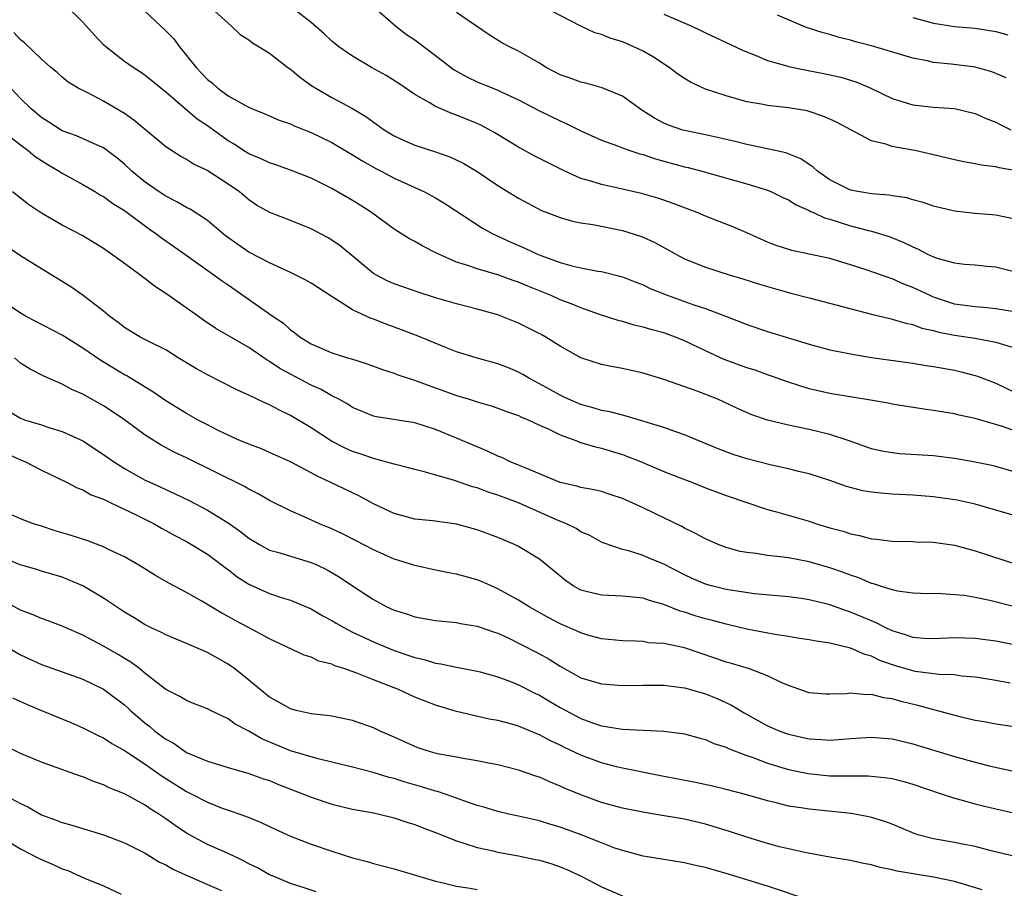
# Model space of a CAD drawing. Units: inches. Extents: x 2613000 to 2616000, y 1527000 to 1530000.
# Drawn here: x 2614689 to 2614784, y 1527342 to 1527426 of the extents above; entities that cross this region are included whole.
import ezdxf

# ---------------------------------------------------------------- set-up
doc = ezdxf.new("R2010")
doc.units = ezdxf.units.IN
doc.header["$MEASUREMENT"] = 0
doc.layers.add('LD26131527_2ft', color=9, linetype='Continuous')

msp = doc.modelspace()

# ---------------------------------------------------------------- linework, layer by layer
at = {"layer": 'LD26131527_2ft'}
for points, elevation in [([(2614785, 1527385.902), (2614783.629, 1527386.371), (2614781, 1527387.135), (2614779.47, 1527387.47), (2614779, 1527387.595), (2614777.785, 1527387.785), (2614777, 1527387.935), (2614776.047, 1527388.048), (2614773, 1527388.527), (2614772.613, 1527388.613), (2614770.913, 1527388.914), (2614767, 1527389.562), (2614765, 1527390.014), (2614763, 1527390.643), (2614761.278, 1527391.278), (2614761, 1527391.364), (2614759.798, 1527391.798), (2614759, 1527392.04), (2614756.824, 1527392.824), (2614755, 1527393.672), (2614753, 1527394.645), (2614752.118, 1527395), (2614751, 1527395.405), (2614749.73, 1527395.73), (2614749, 1527395.96), (2614748.152, 1527396.152), (2614747, 1527396.499), (2614746.604, 1527396.604), (2614744.806, 1527397.194), (2614743, 1527397.827), (2614742.175, 1527398.175), (2614741, 1527398.606), (2614740.13, 1527399), (2614737.896, 1527399.896), (2614737, 1527400.289), (2614736.463, 1527400.463), (2614735, 1527401), (2614733, 1527401.568), (2614732.101, 1527401.899), (2614731, 1527402.228), (2614729.084, 1527403.084), (2614727.768, 1527403.768), (2614727, 1527404.222), (2614726.491, 1527404.491), (2614725, 1527405.395), (2614722.809, 1527407), (2614721.716, 1527407.716), (2614721, 1527408.163), (2614719, 1527409.322), (2614717, 1527410.315), (2614715.264, 1527411), (2614713.614, 1527411.614), (2614713, 1527411.792), (2614712.196, 1527412.196), (2614711, 1527412.688), (2614710.491, 1527413), (2614709.591, 1527413.591), (2614709, 1527413.936), (2614707, 1527415.378), (2614706.028, 1527416.028), (2614703, 1527418.615), (2614702.501, 1527419), (2614701, 1527420.237), (2614700.562, 1527420.562), (2614699.845, 1527421), (2614699, 1527421.591), (2614697.205, 1527423), (2614697, 1527423.189), (2614696.127, 1527424.127), (2614695, 1527425.383), (2614693.323, 1527427)], 7866), ([(2614700.36, 1527427), (2614703, 1527424.545), (2614703.754, 1527423.754), (2614704.31, 1527423), (2614705, 1527422.164), (2614705.911, 1527421), (2614707, 1527419.85), (2614707.495, 1527419.495), (2614708.025, 1527419), (2614709, 1527418.271), (2614710.676, 1527417.324), (2614711, 1527417.161), (2614711.367, 1527417), (2614712.541, 1527416.541), (2614713.929, 1527415.93), (2614715, 1527415.571), (2614715.377, 1527415.377), (2614717, 1527414.732), (2614719, 1527413.758), (2614721, 1527412.589), (2614721.97, 1527411.97), (2614723.25, 1527411.25), (2614723.745, 1527411), (2614725, 1527410.324), (2614727.929, 1527409), (2614729, 1527408.426), (2614729.892, 1527407.892), (2614733.52, 1527405.52), (2614734.458, 1527405), (2614734.816, 1527404.816), (2614735, 1527404.746), (2614736.184, 1527404.184), (2614737.586, 1527403.586), (2614738.812, 1527403), (2614739.131, 1527402.869), (2614741, 1527402.182), (2614742.142, 1527401.858), (2614743, 1527401.664), (2614744.636, 1527401.364), (2614745, 1527401.32), (2614747, 1527400.825), (2614748.293, 1527400.293), (2614749, 1527400.029), (2614749.691, 1527399.69), (2614751.428, 1527399), (2614753.88, 1527398.12), (2614755, 1527397.744), (2614758.449, 1527396.449), (2614759, 1527396.217), (2614761, 1527395.55), (2614765, 1527394.326), (2614767, 1527393.779), (2614768.52, 1527393.48), (2614769, 1527393.372), (2614771, 1527393.046), (2614775, 1527392.482), (2614776.269, 1527392.269), (2614777, 1527392.164), (2614779, 1527391.795), (2614779.651, 1527391.651), (2614781, 1527391.312), (2614781.238, 1527391.238), (2614783, 1527390.546), (2614785, 1527389.599)], 7868), ([(2614707.085, 1527427), (2614709, 1527425.262), (2614709.331, 1527425), (2614710.176, 1527424.176), (2614711, 1527423.672), (2614711.364, 1527423.364), (2614712, 1527423), (2614713, 1527422.381), (2614714.768, 1527421), (2614715, 1527420.841), (2614715.997, 1527419.997), (2614717.175, 1527419.175), (2614717.457, 1527419), (2614719, 1527418.121), (2614721, 1527417.032), (2614722.286, 1527416.286), (2614724.03, 1527415), (2614725, 1527414.406), (2614725.956, 1527413.956), (2614727, 1527413.498), (2614728.885, 1527412.885), (2614730.374, 1527412.374), (2614731.73, 1527411.73), (2614733, 1527410.959), (2614735, 1527409.619), (2614737, 1527408.406), (2614739.214, 1527407.214), (2614741, 1527406.524), (2614742.187, 1527406.187), (2614743, 1527406.009), (2614744.154, 1527405.846), (2614747, 1527405.278), (2614748.735, 1527404.735), (2614749, 1527404.63), (2614750.126, 1527404.126), (2614751, 1527403.635), (2614751.42, 1527403.419), (2614752.15, 1527403), (2614753, 1527402.555), (2614755, 1527401.739), (2614757.299, 1527401), (2614758.612, 1527400.612), (2614760.128, 1527400.128), (2614761, 1527399.868), (2614763, 1527399.304), (2614763.25, 1527399.25), (2614765, 1527398.778), (2614771, 1527397.218), (2614772.778, 1527396.778), (2614773, 1527396.739), (2614774.331, 1527396.331), (2614775, 1527396.209), (2614775.872, 1527395.872), (2614777, 1527395.633), (2614777.487, 1527395.487), (2614779, 1527395.193), (2614781, 1527394.901), (2614783, 1527394.527), (2614783.726, 1527394.274), (2614785, 1527393.914)], 7870), ([(2614785, 1527397.399), (2614783, 1527397.728), (2614781.841, 1527397.841), (2614781, 1527397.905), (2614779, 1527398.191), (2614777, 1527398.855), (2614776.662, 1527399), (2614775, 1527399.789), (2614774.118, 1527400.118), (2614773, 1527400.617), (2614772.703, 1527400.703), (2614770.505, 1527401.496), (2614769, 1527401.981), (2614767, 1527402.569), (2614765, 1527403.01), (2614763.345, 1527403.346), (2614761.836, 1527403.835), (2614761, 1527404.167), (2614759, 1527405.068), (2614757.638, 1527405.638), (2614755, 1527406.648), (2614754.192, 1527407), (2614753.34, 1527407.34), (2614751.895, 1527407.895), (2614751, 1527408.206), (2614750.406, 1527408.406), (2614748.853, 1527408.853), (2614747, 1527409.276), (2614745, 1527409.706), (2614743.97, 1527410.03), (2614743, 1527410.302), (2614741.449, 1527411), (2614738.49, 1527412.49), (2614737, 1527413.307), (2614734.707, 1527414.707), (2614733.414, 1527415.414), (2614733, 1527415.604), (2614731, 1527416.414), (2614730.556, 1527416.556), (2614729, 1527417.235), (2614728.37, 1527417.63), (2614727, 1527418.403), (2614725.464, 1527419.464), (2614724.241, 1527420.241), (2614722.828, 1527421), (2614721, 1527422.085), (2614719.661, 1527423), (2614719, 1527423.546), (2614718.25, 1527424.25), (2614717, 1527425.347), (2614715, 1527426.893)], 7872), ([(2614722.847, 1527427), (2614725.173, 1527425), (2614726.188, 1527424.188), (2614727, 1527423.655), (2614727.383, 1527423.383), (2614729, 1527422.162), (2614730.783, 1527420.783), (2614732.067, 1527420.067), (2614733, 1527419.62), (2614735, 1527418.807), (2614735.382, 1527418.619), (2614737, 1527417.893), (2614739, 1527416.833), (2614741, 1527415.84), (2614741.592, 1527415.592), (2614743, 1527414.898), (2614745, 1527413.995), (2614746.54, 1527413.46), (2614747, 1527413.266), (2614747.716, 1527413), (2614748.676, 1527412.676), (2614749, 1527412.605), (2614750.195, 1527412.195), (2614753, 1527411.427), (2614753.349, 1527411.349), (2614754.652, 1527411), (2614759, 1527409.77), (2614761, 1527409.155), (2614761.374, 1527409), (2614762.469, 1527408.47), (2614763, 1527408.233), (2614763.747, 1527407.747), (2614765, 1527407.199), (2614765.122, 1527407.122), (2614765.423, 1527407), (2614766.492, 1527406.492), (2614767, 1527406.362), (2614767.901, 1527406.099), (2614769, 1527405.741), (2614770.718, 1527405.282), (2614771, 1527405.22), (2614772.704, 1527404.704), (2614774.138, 1527404.138), (2614775, 1527403.699), (2614775.495, 1527403.495), (2614776.416, 1527403), (2614777, 1527402.726), (2614777.421, 1527402.58), (2614779, 1527402.152), (2614779.968, 1527402.032), (2614781, 1527401.98), (2614782.147, 1527401.853), (2614783, 1527401.777), (2614785, 1527401.277)], 7874), ([(2614785, 1527406.351), (2614783, 1527406.762), (2614781, 1527406.935), (2614779, 1527407.13), (2614777, 1527407.621), (2614775.995, 1527407.996), (2614775, 1527408.25), (2614774.427, 1527408.427), (2614773, 1527408.639), (2614772.699, 1527408.699), (2614771, 1527408.818), (2614769.896, 1527409), (2614769, 1527409.181), (2614767, 1527410.17), (2614765.801, 1527411), (2614765.394, 1527411.394), (2614765, 1527411.642), (2614764.191, 1527412.191), (2614762.754, 1527412.754), (2614761, 1527413.146), (2614759, 1527413.565), (2614757.855, 1527413.855), (2614755, 1527414.5), (2614753, 1527414.921), (2614752.729, 1527415), (2614751.453, 1527415.453), (2614751, 1527415.646), (2614750.108, 1527416.107), (2614748.872, 1527416.872), (2614747, 1527418.228), (2614745.054, 1527419.054), (2614743.488, 1527419.488), (2614743, 1527419.579), (2614741.968, 1527419.969), (2614741, 1527420.296), (2614739.654, 1527421), (2614739, 1527421.409), (2614737, 1527422.574), (2614736.109, 1527423), (2614735.39, 1527423.39), (2614734.148, 1527424.148), (2614731, 1527426.307)], 7876), ([(2614785, 1527411.033), (2614783.318, 1527411.318), (2614783, 1527411.415), (2614781.584, 1527411.584), (2614781, 1527411.72), (2614779.905, 1527411.905), (2614779, 1527412.1), (2614777, 1527412.588), (2614775.173, 1527413), (2614773.311, 1527413.311), (2614773, 1527413.389), (2614772.382, 1527413.618), (2614771, 1527413.933), (2614769.027, 1527415), (2614767.686, 1527415.686), (2614767, 1527416.015), (2614766.321, 1527416.321), (2614765, 1527416.757), (2614764.807, 1527416.807), (2614763, 1527417.124), (2614761, 1527417.332), (2614760.58, 1527417.42), (2614759, 1527417.689), (2614757, 1527418.255), (2614755, 1527418.919), (2614753.572, 1527419.572), (2614753, 1527419.924), (2614752.359, 1527420.359), (2614751.506, 1527421), (2614749.996, 1527421.996), (2614749, 1527422.567), (2614748.112, 1527423), (2614747, 1527423.478), (2614745.821, 1527423.821), (2614745, 1527424.178), (2614744.349, 1527424.349), (2614742.99, 1527424.99), (2614739.063, 1527427)], 7878), ([(2614751, 1527426.151), (2614753.68, 1527425), (2614754.571, 1527424.571), (2614755, 1527424.347), (2614757.888, 1527423), (2614758.635, 1527422.635), (2614759.797, 1527422.203), (2614761, 1527421.69), (2614762.834, 1527421.166), (2614763, 1527421.107), (2614764.731, 1527420.731), (2614766.417, 1527420.416), (2614768.056, 1527420.056), (2614769.585, 1527419.585), (2614770.943, 1527419), (2614773, 1527418.015), (2614775, 1527417.405), (2614777, 1527417.189), (2614779, 1527417.034), (2614781, 1527416.573), (2614782.071, 1527416.071), (2614783, 1527415.737), (2614783.46, 1527415.46), (2614784.452, 1527415)], 7880), ([(2614783.994, 1527419.994), (2614783, 1527420.433), (2614782.595, 1527420.596), (2614781.028, 1527421.029), (2614778.682, 1527421.318), (2614777, 1527421.485), (2614776.369, 1527421.631), (2614775, 1527421.89), (2614771, 1527423.089), (2614769.474, 1527423.474), (2614769, 1527423.632), (2614767.88, 1527423.88), (2614767, 1527424.176), (2614766.339, 1527424.339), (2614764.839, 1527424.839), (2614764.424, 1527425), (2614761.964, 1527426.036)], 7882), ([(2614775, 1527425.806), (2614776.631, 1527425.369), (2614777, 1527425.287), (2614779, 1527424.957), (2614781, 1527424.787), (2614783, 1527424.472), (2614784.142, 1527424.141)], 7884), ([(2614785, 1527381.958), (2614783, 1527382.506), (2614782.602, 1527382.602), (2614781, 1527382.933), (2614779, 1527383.28), (2614777, 1527383.534), (2614773.755, 1527383.754), (2614773, 1527383.832), (2614772.006, 1527384.007), (2614771, 1527384.237), (2614768.854, 1527385), (2614767, 1527385.602), (2614765, 1527386.086), (2614763.606, 1527386.394), (2614763, 1527386.508), (2614761, 1527386.993), (2614759.489, 1527387.49), (2614758.109, 1527388.109), (2614756.753, 1527388.752), (2614756.192, 1527389), (2614754.221, 1527389.779), (2614751, 1527390.923), (2614749, 1527391.509), (2614747, 1527391.96), (2614746.118, 1527392.119), (2614745, 1527392.373), (2614743, 1527393.013), (2614741, 1527394.119), (2614739.629, 1527395), (2614739.226, 1527395.227), (2614737, 1527396.351), (2614735.377, 1527397), (2614735, 1527397.134), (2614733, 1527397.697), (2614731, 1527398.207), (2614729, 1527398.78), (2614727.318, 1527399.318), (2614725.832, 1527399.832), (2614725, 1527400.141), (2614724.398, 1527400.398), (2614723.227, 1527401), (2614723, 1527401.139), (2614719.792, 1527403.792), (2614719, 1527404.351), (2614718.595, 1527404.595), (2614717, 1527405.442), (2614715, 1527406.245), (2614713.007, 1527407.007), (2614711.732, 1527407.732), (2614711, 1527408.231), (2614710.093, 1527409), (2614709, 1527409.752), (2614707.082, 1527411), (2614707, 1527411.051), (2614705.679, 1527411.679), (2614705, 1527412.117), (2614704.43, 1527412.43), (2614703, 1527413.335), (2614699.929, 1527415.928), (2614699, 1527416.565), (2614697, 1527417.759), (2614695.422, 1527418.578), (2614694.562, 1527419), (2614693.591, 1527419.591), (2614693, 1527420.076), (2614692.511, 1527420.511), (2614691.91, 1527421), (2614691, 1527421.797), (2614689.39, 1527423.39), (2614689, 1527423.656), (2614688.36, 1527424.36)], 7864), ([(2614785, 1527377.728), (2614781, 1527378.881), (2614779.262, 1527379.262), (2614777, 1527379.588), (2614775, 1527379.759), (2614773, 1527379.864), (2614771.938, 1527379.938), (2614771, 1527380.039), (2614770.173, 1527380.173), (2614768.589, 1527380.589), (2614767, 1527381.162), (2614765, 1527381.802), (2614763.964, 1527382.036), (2614763, 1527382.289), (2614761.36, 1527382.64), (2614759, 1527383.255), (2614757.687, 1527383.687), (2614756.225, 1527384.225), (2614753, 1527385.582), (2614752.137, 1527385.863), (2614751, 1527386.272), (2614747.38, 1527387.38), (2614747, 1527387.46), (2614745.788, 1527387.788), (2614745, 1527387.924), (2614744.181, 1527388.181), (2614743, 1527388.487), (2614741.805, 1527389), (2614741.27, 1527389.27), (2614741, 1527389.389), (2614739, 1527390.509), (2614738.035, 1527391), (2614737.39, 1527391.39), (2614737, 1527391.603), (2614736.023, 1527392.023), (2614735, 1527392.432), (2614732.917, 1527393), (2614731, 1527393.585), (2614730.048, 1527393.953), (2614727.157, 1527395.157), (2614725.715, 1527395.715), (2614724.24, 1527396.241), (2614723, 1527396.727), (2614722.794, 1527396.794), (2614721, 1527397.643), (2614719.202, 1527398.798), (2614718.945, 1527398.945), (2614717, 1527400.207), (2614716.498, 1527400.498), (2614715, 1527401.237), (2614714.59, 1527401.41), (2614713, 1527402.147), (2614711, 1527403.197), (2614709.923, 1527403.923), (2614708.757, 1527404.757), (2614707, 1527406.248), (2614705.338, 1527407.338), (2614705, 1527407.499), (2614704.057, 1527408.057), (2614703, 1527408.577), (2614702.36, 1527409), (2614701, 1527409.957), (2614699.714, 1527411), (2614699, 1527411.684), (2614698.292, 1527412.292), (2614697, 1527413.238), (2614696.596, 1527413.404), (2614694.4, 1527414.4), (2614693, 1527414.905), (2614691.738, 1527415.738), (2614691, 1527416.171), (2614690.011, 1527417), (2614689, 1527418.006), (2614688.065, 1527419)], 7862), ([(2614687.113, 1527415), (2614689, 1527413.536), (2614689.719, 1527413), (2614690.417, 1527412.417), (2614691.631, 1527411.631), (2614692.712, 1527411), (2614693, 1527410.809), (2614695, 1527409.714), (2614696.224, 1527409), (2614696.703, 1527408.703), (2614697, 1527408.547), (2614697.892, 1527407.892), (2614699, 1527407.224), (2614701.414, 1527405.414), (2614702.031, 1527405), (2614702.575, 1527404.575), (2614703, 1527404.272), (2614704.83, 1527403), (2614708.429, 1527400.429), (2614709, 1527400.055), (2614713.339, 1527397), (2614714.331, 1527396.331), (2614715, 1527395.707), (2614715.425, 1527395.425), (2614715.938, 1527395), (2614717, 1527394.344), (2614719, 1527393.493), (2614720.511, 1527393), (2614720.894, 1527392.894), (2614722.406, 1527392.406), (2614723.869, 1527391.869), (2614725, 1527391.521), (2614725.372, 1527391.372), (2614726.872, 1527390.872), (2614727.236, 1527390.764), (2614731, 1527389.377), (2614732.237, 1527389), (2614733, 1527388.75), (2614734.358, 1527388.358), (2614735, 1527388.147), (2614735.828, 1527387.829), (2614737, 1527387.427), (2614737.284, 1527387.284), (2614737.981, 1527387), (2614739, 1527386.516), (2614739.86, 1527386.14), (2614741, 1527385.568), (2614742.601, 1527385), (2614742.881, 1527384.881), (2614744.406, 1527384.406), (2614745, 1527384.287), (2614747, 1527383.673), (2614747.5, 1527383.499), (2614748.736, 1527383), (2614751, 1527382.052), (2614752.578, 1527381.422), (2614753.688, 1527381), (2614755, 1527380.469), (2614757, 1527379.724), (2614761, 1527378.372), (2614761.847, 1527378.152), (2614765, 1527377.235), (2614765.719, 1527377), (2614767, 1527376.619), (2614768.276, 1527376.276), (2614769, 1527376.023), (2614769.869, 1527375.869), (2614771, 1527375.545), (2614771.506, 1527375.507), (2614773, 1527375.312), (2614775, 1527375.292), (2614775.272, 1527375.272), (2614777, 1527375.228), (2614779, 1527374.931), (2614781, 1527374.379), (2614785.25, 1527373)], 7860), ([(2614784.962, 1527368.962), (2614782.404, 1527369.596), (2614781, 1527369.886), (2614779.931, 1527370.069), (2614779, 1527370.161), (2614777.748, 1527370.252), (2614775.73, 1527370.27), (2614775, 1527370.303), (2614773.509, 1527370.491), (2614773, 1527370.613), (2614771.789, 1527371), (2614771.204, 1527371.204), (2614771, 1527371.243), (2614769.781, 1527371.781), (2614769, 1527372.031), (2614768.301, 1527372.301), (2614767, 1527372.746), (2614765, 1527373.314), (2614763, 1527373.699), (2614762.182, 1527373.818), (2614761, 1527373.941), (2614759.881, 1527374.12), (2614759, 1527374.213), (2614758.34, 1527374.34), (2614757, 1527374.703), (2614756.233, 1527375), (2614755, 1527375.536), (2614754.06, 1527376.06), (2614753, 1527376.566), (2614752.723, 1527376.723), (2614751, 1527377.578), (2614749, 1527378.532), (2614747, 1527379.428), (2614745.83, 1527379.83), (2614745, 1527380.096), (2614744.28, 1527380.279), (2614743, 1527380.494), (2614742.621, 1527380.621), (2614741, 1527380.966), (2614739, 1527381.817), (2614737.622, 1527382.378), (2614737, 1527382.663), (2614736.13, 1527383), (2614735.372, 1527383.373), (2614735, 1527383.52), (2614734.004, 1527384.004), (2614733, 1527384.403), (2614731, 1527385.268), (2614729, 1527386.09), (2614727, 1527386.725), (2614723.31, 1527387.31), (2614723, 1527387.385), (2614721, 1527388.204), (2614720.525, 1527388.524), (2614719.68, 1527389), (2614719, 1527389.349), (2614717.957, 1527389.957), (2614717, 1527390.37), (2614715, 1527391.418), (2614713.979, 1527391.979), (2614713, 1527392.659), (2614712.776, 1527392.775), (2614711, 1527393.981), (2614707.823, 1527395.823), (2614706.639, 1527396.639), (2614706.144, 1527397), (2614703, 1527399.201), (2614701.904, 1527399.904), (2614701, 1527400.625), (2614700.774, 1527400.774), (2614700.49, 1527401), (2614699, 1527402.093), (2614697, 1527403.53), (2614696.098, 1527404.099), (2614695, 1527404.765), (2614693, 1527405.806), (2614691, 1527406.946), (2614689.779, 1527407.779), (2614688.211, 1527409)], 7858), ([(2614787, 1527364.863), (2614783, 1527365.674), (2614781, 1527365.947), (2614779, 1527365.985), (2614777, 1527365.886), (2614776.059, 1527365.941), (2614775, 1527366.033), (2614774.296, 1527366.296), (2614773, 1527366.681), (2614772.321, 1527367), (2614771.456, 1527367.456), (2614771, 1527367.624), (2614769, 1527368.486), (2614768.603, 1527368.603), (2614767, 1527369.184), (2614766.75, 1527369.251), (2614765, 1527369.662), (2614764.216, 1527369.784), (2614763, 1527369.947), (2614759.748, 1527370.252), (2614757.415, 1527370.584), (2614757, 1527370.661), (2614755.589, 1527371), (2614755, 1527371.166), (2614753.725, 1527371.725), (2614753, 1527372.063), (2614751, 1527373.108), (2614749.656, 1527373.656), (2614749, 1527373.95), (2614747.606, 1527374.394), (2614747, 1527374.524), (2614745.16, 1527375.161), (2614745, 1527375.233), (2614743.852, 1527375.852), (2614743, 1527376.225), (2614742.535, 1527376.535), (2614741.606, 1527377), (2614740.575, 1527377.425), (2614737, 1527379.02), (2614735, 1527379.762), (2614734.054, 1527380.054), (2614733, 1527380.449), (2614732.56, 1527380.56), (2614730.836, 1527381.164), (2614728.015, 1527381.985), (2614727, 1527382.229), (2614726.399, 1527382.399), (2614725, 1527382.748), (2614723.243, 1527383.243), (2614723, 1527383.28), (2614721.739, 1527383.739), (2614721, 1527383.973), (2614720.291, 1527384.291), (2614718.98, 1527384.98), (2614717, 1527386.257), (2614715, 1527387.449), (2614713.942, 1527387.942), (2614713, 1527388.465), (2614712.619, 1527388.619), (2614711, 1527389.408), (2614709.898, 1527389.898), (2614707, 1527391.35), (2614705.942, 1527391.942), (2614705, 1527392.504), (2614704.184, 1527393), (2614703, 1527393.757), (2614701.495, 1527394.505), (2614700.54, 1527395), (2614699, 1527395.923), (2614698.417, 1527396.417), (2614697.608, 1527397), (2614697, 1527397.502), (2614695.024, 1527399.024), (2614693.838, 1527399.838), (2614691, 1527401.575), (2614689, 1527402.85), (2614687.699, 1527403.699)], 7856), ([(2614784.364, 1527361.636), (2614783, 1527361.883), (2614781, 1527362.215), (2614779.683, 1527362.317), (2614779, 1527362.419), (2614777.54, 1527362.46), (2614775.234, 1527362.766), (2614775, 1527362.81), (2614773.314, 1527363.314), (2614771.822, 1527363.822), (2614771, 1527364.23), (2614770.377, 1527364.377), (2614768.998, 1527365.002), (2614767, 1527365.475), (2614765.673, 1527365.673), (2614765, 1527365.808), (2614764.063, 1527365.937), (2614763, 1527366.119), (2614761.678, 1527366.322), (2614759, 1527366.844), (2614757.258, 1527367.258), (2614757, 1527367.305), (2614755.676, 1527367.676), (2614755, 1527367.837), (2614754.102, 1527368.102), (2614753, 1527368.465), (2614752.574, 1527368.574), (2614751, 1527369.215), (2614749.613, 1527369.613), (2614749, 1527369.833), (2614747, 1527370.029), (2614745, 1527370.101), (2614743.52, 1527370.48), (2614743, 1527370.591), (2614742.249, 1527371), (2614741.518, 1527371.518), (2614740.429, 1527372.429), (2614739, 1527373.579), (2614737, 1527374.798), (2614736.592, 1527375), (2614735, 1527375.689), (2614733, 1527376.423), (2614731, 1527376.952), (2614728.725, 1527377.275), (2614727, 1527377.454), (2614725, 1527377.974), (2614723, 1527378.929), (2614721.652, 1527379.652), (2614718.847, 1527381), (2614717.575, 1527381.575), (2614717, 1527381.908), (2614715, 1527382.962), (2614713, 1527383.874), (2614712.213, 1527384.213), (2614711, 1527384.672), (2614710.776, 1527384.776), (2614710.21, 1527385), (2614709, 1527385.531), (2614707.964, 1527386.036), (2614707, 1527386.526), (2614706.112, 1527387), (2614705, 1527387.632), (2614703, 1527388.857), (2614701.735, 1527389.735), (2614701, 1527390.165), (2614699.254, 1527391.253), (2614699, 1527391.376), (2614696.73, 1527392.73), (2614695, 1527393.948), (2614693, 1527395.179), (2614689.528, 1527397), (2614689, 1527397.305), (2614687, 1527398.637)], 7854), ([(2614785, 1527357.374), (2614783, 1527357.673), (2614781.882, 1527357.882), (2614781, 1527358.026), (2614779.655, 1527358.345), (2614775.486, 1527359.486), (2614773.858, 1527359.857), (2614773, 1527360.109), (2614772.207, 1527360.207), (2614771, 1527360.524), (2614770.506, 1527360.506), (2614769, 1527360.648), (2614768.603, 1527360.603), (2614767, 1527360.564), (2614766.574, 1527360.574), (2614765, 1527360.7), (2614763, 1527361.391), (2614762.303, 1527361.697), (2614761, 1527362.346), (2614759.26, 1527363), (2614757.518, 1527363.519), (2614757, 1527363.651), (2614756.004, 1527364.003), (2614752.976, 1527365.024), (2614751, 1527365.442), (2614749.531, 1527365.531), (2614749, 1527365.634), (2614748.319, 1527365.681), (2614747, 1527365.697), (2614745, 1527365.896), (2614743.769, 1527366.231), (2614743, 1527366.469), (2614742.65, 1527366.65), (2614741, 1527367.36), (2614739.925, 1527367.924), (2614738.004, 1527369), (2614737, 1527369.631), (2614735, 1527370.722), (2614734.34, 1527371), (2614733.428, 1527371.428), (2614733, 1527371.604), (2614731, 1527372.15), (2614730.273, 1527372.273), (2614729, 1527372.519), (2614727, 1527372.968), (2614725.47, 1527373.47), (2614725, 1527373.597), (2614723, 1527374.487), (2614721.352, 1527375.353), (2614720.027, 1527376.027), (2614719, 1527376.498), (2614717.814, 1527377), (2614716.318, 1527377.683), (2614715, 1527378.242), (2614713, 1527379.25), (2614711.888, 1527379.889), (2614711, 1527380.327), (2614710.581, 1527380.581), (2614705, 1527383.343), (2614703.873, 1527383.874), (2614702.563, 1527384.563), (2614701, 1527385.528), (2614699.019, 1527387.019), (2614697.838, 1527387.838), (2614697, 1527388.387), (2614695, 1527389.497), (2614693.952, 1527389.952), (2614693, 1527390.461), (2614691.227, 1527391.227), (2614689.912, 1527391.913), (2614689, 1527392.489), (2614688.402, 1527393)], 7852), ([(2614687.865, 1527387.865), (2614689, 1527387.167), (2614689.473, 1527387), (2614691, 1527386.536), (2614691.708, 1527386.291), (2614693, 1527385.91), (2614694.994, 1527384.994), (2614697, 1527383.693), (2614697.94, 1527383), (2614699, 1527382.334), (2614701, 1527381.218), (2614701.45, 1527381), (2614702.522, 1527380.522), (2614703, 1527380.288), (2614703.896, 1527379.895), (2614705.236, 1527379.236), (2614707, 1527378.308), (2614709, 1527377.079), (2614710.234, 1527376.234), (2614711, 1527375.61), (2614712.014, 1527375), (2614713, 1527374.457), (2614713.756, 1527374.244), (2614717, 1527373.273), (2614717.607, 1527373), (2614718.546, 1527372.546), (2614719.81, 1527371.81), (2614721, 1527371.01), (2614723, 1527369.709), (2614724.306, 1527369), (2614725, 1527368.68), (2614726.284, 1527368.284), (2614727, 1527368.033), (2614729, 1527367.683), (2614731, 1527367.483), (2614731.396, 1527367.396), (2614733, 1527367.135), (2614734.566, 1527366.566), (2614735, 1527366.439), (2614736.042, 1527365.958), (2614737, 1527365.494), (2614739, 1527364.44), (2614739.932, 1527363.932), (2614741, 1527363.252), (2614743, 1527362.153), (2614745, 1527361.564), (2614747, 1527361.409), (2614749, 1527361.431), (2614751, 1527361.427), (2614753, 1527361.184), (2614754.684, 1527360.684), (2614755, 1527360.605), (2614756.135, 1527360.135), (2614757.512, 1527359.512), (2614758.75, 1527358.75), (2614761, 1527357.511), (2614762.17, 1527357), (2614763, 1527356.7), (2614765, 1527356.257), (2614766.203, 1527356.203), (2614767, 1527356.125), (2614768.237, 1527356.237), (2614769, 1527356.275), (2614771, 1527356.42), (2614773, 1527356.255), (2614775, 1527355.786), (2614779, 1527354.57), (2614781, 1527354.001), (2614782.335, 1527353.665), (2614785, 1527353.074)], 7850), ([(2614687.754, 1527383.754), (2614689, 1527383.174), (2614689.419, 1527383), (2614691, 1527382.167), (2614693.44, 1527381), (2614694.461, 1527380.46), (2614695, 1527380.27), (2614695.801, 1527379.801), (2614697, 1527379.374), (2614697.234, 1527379.234), (2614697.772, 1527379), (2614700.128, 1527377.873), (2614701.859, 1527377), (2614702.581, 1527376.581), (2614703, 1527376.365), (2614703.87, 1527375.87), (2614705, 1527375.278), (2614705.482, 1527375), (2614707, 1527374.053), (2614708.427, 1527373), (2614708.746, 1527372.746), (2614709, 1527372.573), (2614709.885, 1527371.885), (2614711, 1527371.179), (2614711.118, 1527371.119), (2614713, 1527370.28), (2614714.099, 1527369.9), (2614715, 1527369.622), (2614717, 1527368.789), (2614718.133, 1527368.133), (2614719, 1527367.686), (2614719.421, 1527367.421), (2614720.141, 1527367), (2614721, 1527366.558), (2614723, 1527365.6), (2614725, 1527364.764), (2614726.336, 1527364.336), (2614727, 1527364.089), (2614727.897, 1527363.897), (2614729, 1527363.554), (2614729.491, 1527363.491), (2614731, 1527363.161), (2614733, 1527362.784), (2614733.296, 1527362.704), (2614735, 1527362.233), (2614736.21, 1527361.79), (2614737, 1527361.476), (2614738.64, 1527360.64), (2614739, 1527360.476), (2614739.913, 1527359.913), (2614741, 1527359.27), (2614743, 1527358.227), (2614744.223, 1527357.777), (2614745, 1527357.525), (2614747, 1527357.179), (2614751, 1527357), (2614752.786, 1527356.786), (2614753, 1527356.74), (2614754.355, 1527356.355), (2614755, 1527356.197), (2614755.812, 1527355.812), (2614757, 1527355.459), (2614757.296, 1527355.296), (2614759, 1527354.664), (2614759.509, 1527354.491), (2614761, 1527353.911), (2614763, 1527353.301), (2614764.905, 1527352.905), (2614767, 1527352.696), (2614768.692, 1527352.692), (2614769, 1527352.676), (2614770.692, 1527352.691), (2614772.512, 1527352.512), (2614773, 1527352.424), (2614774.137, 1527352.137), (2614775, 1527351.875), (2614777.624, 1527351), (2614779, 1527350.524), (2614779.619, 1527350.38), (2614781, 1527349.983), (2614781.784, 1527349.784), (2614783, 1527349.519), (2614785, 1527349.052)], 7848), ([(2614785, 1527344.888), (2614782.536, 1527345.464), (2614781, 1527345.887), (2614779.929, 1527346.07), (2614779, 1527346.267), (2614777, 1527346.6), (2614775.483, 1527347), (2614775.117, 1527347.117), (2614773, 1527348.022), (2614772.291, 1527348.291), (2614771, 1527348.684), (2614770.746, 1527348.746), (2614769.06, 1527349.06), (2614765, 1527349.471), (2614764.428, 1527349.572), (2614763, 1527349.779), (2614761.947, 1527350.053), (2614761, 1527350.264), (2614758.881, 1527350.881), (2614757, 1527351.375), (2614755.688, 1527351.688), (2614754.034, 1527352.034), (2614750.677, 1527352.677), (2614747, 1527353.443), (2614746.427, 1527353.573), (2614745, 1527353.932), (2614743, 1527354.679), (2614741.431, 1527355.432), (2614741, 1527355.655), (2614740.069, 1527356.069), (2614739, 1527356.659), (2614738.747, 1527356.747), (2614737, 1527357.472), (2614736.335, 1527357.665), (2614735, 1527358.014), (2614734.16, 1527358.16), (2614731, 1527358.893), (2614729, 1527359.498), (2614727, 1527360.284), (2614725.428, 1527361), (2614723, 1527361.947), (2614721.404, 1527362.597), (2614720.243, 1527363), (2614719.294, 1527363.294), (2614719, 1527363.444), (2614717.76, 1527363.76), (2614717, 1527364.122), (2614716.332, 1527364.332), (2614713, 1527365.902), (2614710.98, 1527367), (2614709.681, 1527367.681), (2614709, 1527368.064), (2614708.381, 1527368.381), (2614706.478, 1527369.522), (2614705, 1527370.358), (2614703.279, 1527371.279), (2614702.013, 1527372.013), (2614700.403, 1527373), (2614699, 1527373.794), (2614697.468, 1527374.532), (2614697, 1527374.774), (2614695.387, 1527375.387), (2614693.874, 1527375.875), (2614693, 1527376.112), (2614692.318, 1527376.318), (2614691, 1527376.762), (2614690.242, 1527377), (2614689, 1527377.487), (2614688.135, 1527377.865)], 7846), ([(2614781.685, 1527341.685), (2614779, 1527342.487), (2614777, 1527342.93), (2614775.208, 1527343.208), (2614773.494, 1527343.494), (2614773, 1527343.639), (2614771.844, 1527343.844), (2614771, 1527344.105), (2614770.231, 1527344.231), (2614769, 1527344.51), (2614767, 1527344.85), (2614764.741, 1527345.259), (2614763, 1527345.648), (2614762.141, 1527345.859), (2614761, 1527346.175), (2614759, 1527346.779), (2614757.328, 1527347.328), (2614755, 1527348.032), (2614753, 1527348.502), (2614750.061, 1527349), (2614749.141, 1527349.141), (2614747, 1527349.575), (2614745, 1527350.129), (2614743, 1527350.85), (2614741.472, 1527351.473), (2614741, 1527351.705), (2614740.064, 1527352.065), (2614739, 1527352.556), (2614738.657, 1527352.657), (2614737, 1527353.233), (2614735, 1527353.745), (2614734.09, 1527353.91), (2614733, 1527354.151), (2614731.646, 1527354.354), (2614731, 1527354.491), (2614729.177, 1527354.822), (2614728.502, 1527355), (2614727.372, 1527355.373), (2614727, 1527355.512), (2614725, 1527356.42), (2614723.667, 1527357), (2614723, 1527357.315), (2614721, 1527358.025), (2614719.726, 1527358.273), (2614719, 1527358.436), (2614718.514, 1527358.514), (2614717, 1527358.677), (2614715.561, 1527359), (2614715, 1527359.148), (2614713.841, 1527359.841), (2614713, 1527360.289), (2614712.096, 1527361), (2614711, 1527361.917), (2614709.639, 1527363), (2614709.278, 1527363.278), (2614709, 1527363.461), (2614707, 1527364.598), (2614705, 1527365.462), (2614703, 1527366.284), (2614702.531, 1527366.531), (2614701.521, 1527367), (2614701, 1527367.266), (2614699.936, 1527367.936), (2614699, 1527368.489), (2614697, 1527369.813), (2614695.001, 1527371.001), (2614693.606, 1527371.606), (2614693, 1527371.839), (2614691, 1527372.432), (2614690.573, 1527372.573), (2614688.964, 1527373.036), (2614687, 1527373.849)], 7844), ([(2614765, 1527340.704), (2614761, 1527342.037), (2614759, 1527342.669), (2614757, 1527343.277), (2614755.642, 1527343.642), (2614755, 1527343.845), (2614754.048, 1527344.047), (2614753, 1527344.3), (2614749, 1527344.949), (2614747, 1527345.479), (2614746.27, 1527345.73), (2614745, 1527346.216), (2614743.012, 1527347.012), (2614741, 1527347.737), (2614740.014, 1527348.014), (2614739, 1527348.337), (2614737, 1527348.8), (2614736.051, 1527349), (2614735, 1527349.242), (2614733.655, 1527349.655), (2614733, 1527349.834), (2614731.729, 1527350.271), (2614730.675, 1527350.675), (2614729.178, 1527351.178), (2614729, 1527351.214), (2614727.64, 1527351.641), (2614726.074, 1527352.074), (2614725, 1527352.422), (2614724.527, 1527352.527), (2614722.994, 1527353.005), (2614721, 1527353.532), (2614719, 1527354.024), (2614717.678, 1527354.322), (2614715, 1527355.112), (2614712.258, 1527356.258), (2614711, 1527356.996), (2614709.688, 1527357.688), (2614709, 1527358.196), (2614707.311, 1527359), (2614707, 1527359.166), (2614705.667, 1527359.667), (2614705, 1527359.95), (2614704.353, 1527360.353), (2614703, 1527361.023), (2614701, 1527362.57), (2614700.482, 1527363), (2614699.64, 1527363.641), (2614699, 1527364.009), (2614698.393, 1527364.393), (2614697, 1527365.206), (2614695, 1527366.264), (2614694.475, 1527366.475), (2614693, 1527367.131), (2614691.644, 1527367.645), (2614691, 1527367.862), (2614690.211, 1527368.211), (2614689, 1527368.658), (2614687, 1527369.763)], 7842), ([(2614686.075, 1527366.074), (2614689, 1527364.349), (2614691, 1527363.437), (2614695, 1527362.002), (2614697, 1527361.051), (2614699, 1527359.547), (2614699.289, 1527359.29), (2614699.581, 1527359), (2614701, 1527357.778), (2614701.445, 1527357.445), (2614701.954, 1527357), (2614703, 1527356.212), (2614703.796, 1527355.796), (2614705, 1527354.954), (2614707, 1527354.109), (2614709, 1527353.489), (2614711, 1527352.923), (2614712.416, 1527352.416), (2614713, 1527352.225), (2614713.865, 1527351.865), (2614716.116, 1527351), (2614717, 1527350.623), (2614719, 1527349.943), (2614721, 1527349.471), (2614723, 1527349.115), (2614723.546, 1527349), (2614725, 1527348.652), (2614726.23, 1527348.23), (2614727, 1527348.002), (2614727.709, 1527347.709), (2614729, 1527347.23), (2614731, 1527346.407), (2614731.829, 1527346.171), (2614733, 1527345.769), (2614734.545, 1527345.455), (2614735, 1527345.34), (2614737, 1527344.981), (2614738.636, 1527344.636), (2614739, 1527344.547), (2614740.196, 1527344.196), (2614741, 1527343.914), (2614741.652, 1527343.651), (2614743.022, 1527343.022), (2614745, 1527341.994), (2614747, 1527341.109)], 7840), ([(2614688.219, 1527360.219), (2614689.586, 1527359.586), (2614691, 1527358.99), (2614693.831, 1527357.832), (2614695, 1527357.335), (2614696.549, 1527356.549), (2614697, 1527356.345), (2614697.805, 1527355.805), (2614699, 1527355.149), (2614699.204, 1527355), (2614701, 1527353.808), (2614702.648, 1527352.648), (2614705, 1527351.186), (2614705.379, 1527351), (2614707, 1527350.135), (2614708.416, 1527349.584), (2614709, 1527349.372), (2614709.289, 1527349.289), (2614710.771, 1527348.771), (2614712.183, 1527348.184), (2614713.536, 1527347.536), (2614715, 1527346.888), (2614717, 1527346.109), (2614719, 1527345.417), (2614721, 1527344.789), (2614722.415, 1527344.415), (2614723, 1527344.243), (2614725, 1527343.736), (2614729, 1527342.525), (2614729.597, 1527342.403), (2614731, 1527342.038), (2614732.119, 1527341.881), (2614733, 1527341.718)], 7838), ([(2614717.502, 1527341.502), (2614716.027, 1527341.973), (2614715, 1527342.323), (2614713.344, 1527343), (2614713, 1527343.155), (2614711.821, 1527343.821), (2614711, 1527344.207), (2614710.488, 1527344.488), (2614709, 1527345.19), (2614707, 1527346.084), (2614705.28, 1527347), (2614705, 1527347.16), (2614703.895, 1527347.895), (2614703, 1527348.554), (2614702.725, 1527348.726), (2614702.335, 1527349), (2614701.501, 1527349.501), (2614701, 1527349.846), (2614699, 1527350.944), (2614697.542, 1527351.542), (2614697, 1527351.821), (2614696.111, 1527352.111), (2614695, 1527352.583), (2614694.68, 1527352.68), (2614692.524, 1527353.476), (2614691, 1527354.018), (2614689, 1527354.856), (2614687, 1527355.818)], 7836), ([(2614687.064, 1527351.064), (2614689, 1527350.026), (2614689.705, 1527349.705), (2614691, 1527348.935), (2614692.426, 1527348.426), (2614693, 1527348.183), (2614693.936, 1527347.936), (2614697, 1527346.997), (2614699, 1527346.223), (2614701, 1527345.225), (2614702.376, 1527344.376), (2614703, 1527344.095), (2614703.685, 1527343.685), (2614707, 1527342.216), (2614708.377, 1527341.623)], 7834), ([(2614687.361, 1527346.639), (2614689, 1527345.666), (2614690.738, 1527344.738), (2614691, 1527344.613), (2614692.137, 1527344.137), (2614693, 1527343.725), (2614693.545, 1527343.545), (2614695.167, 1527342.833), (2614697, 1527342.084), (2614698.708, 1527341.292)], 7832)]:
    msp.add_lwpolyline(points, dxfattribs=dict(at, elevation=elevation))

doc.saveas('drawing.dxf')
